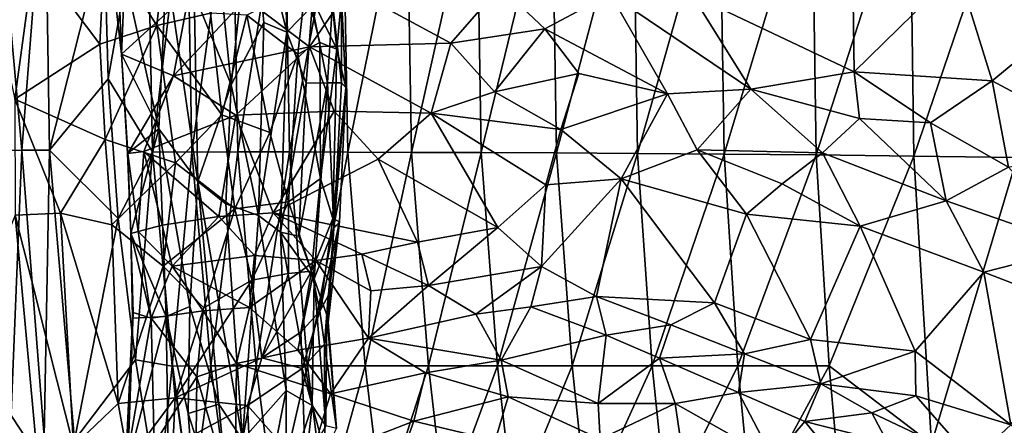
# Model space of a CAD drawing. Units: inches. Extents: x -15 to 15, y -15 to 15.
# Drawn here: x -10.6 to -5.7, y -2.5 to -0.4 of the extents above; entities that cross this region are included whole.
import ezdxf

# ---------------------------------------------------------------- set-up
doc = ezdxf.new("R2010")
doc.units = ezdxf.units.IN
doc.header["$MEASUREMENT"] = 0
doc.layers.add('SEAT-FABRIC', color=5, linetype='Continuous')
doc.layers.add('SEAT-SHELL', color=5, linetype='Continuous')

msp = doc.modelspace()

# ---------------------------------------------------------------- linework, layer by layer
at = {"layer": 'SEAT-FABRIC'}
for points in [[(-9.5739, -0.7635, 23.9449), (-9.6609, 0.0713, 23.8478), (-9.4711, 0.2128, 24.2306)], [(-9.4108, -0.4483, 24.2694), (-9.5739, -0.7635, 23.9449), (-9.4711, 0.2128, 24.2306)], [(-9.3125, 0.142, 24.6938), (-9.295, -0.4973, 24.5613), (-9.4711, 0.2128, 24.2306)], [(-9.295, -0.4973, 24.5613), (-9.4108, -0.4483, 24.2694), (-9.4711, 0.2128, 24.2306)], [(-10.2015, 0.0491, 23.3031), (-10.1266, -0.6081, 23.3273), (-10.0941, 0.1488, 23.1909)], [(-10.1266, -0.6081, 23.3273), (-9.7868, -0.2963, 23.0838), (-10.0941, 0.1488, 23.1909)], [(-9.3125, 0.142, 24.6938), (-9.1665, -0.3666, 25.0846), (-9.295, -0.4973, 24.5613)], [(-9.6609, 0.0713, 23.8478), (-9.5739, -0.7635, 23.9449), (-9.7603, -0.3042, 23.6941)], [(-10.2101, -0.052, 29.8884), (-9.9491, -0.4634, 29.6116), (-9.8948, 0.0435, 29.326)], [(-10.2015, 0.0491, 23.3031), (-10.1481, -0.0397, 23.357), (-10.1266, -0.6081, 23.3273)], [(-9.9491, -0.4634, 29.6116), (-9.6785, -0.4013, 29.0747), (-9.8948, 0.0435, 29.326)], [(-9.9378, -0.9846, 23.4562), (-10.1266, -0.6081, 23.3273), (-10.1481, -0.0397, 23.357)], [(-9.8999, -0.1623, 23.5485), (-9.9378, -0.9846, 23.4562), (-10.1481, -0.0397, 23.357)], [(-10.8273, -0.0792, 30.6329), (-10.663, -0.8341, 30.581), (-10.5658, -0.1185, 30.3583)], [(-10.5658, -0.1185, 30.3583), (-10.2358, -0.5574, 30.0517), (-10.2101, -0.052, 29.8884)], [(-10.2358, -0.5574, 30.0517), (-9.9491, -0.4634, 29.6116), (-10.2101, -0.052, 29.8884)], [(-10.5658, -0.1185, 30.3583), (-10.663, -0.8341, 30.581), (-10.2358, -0.5574, 30.0517)], [(-9.7427, -1.2491, 23.6338), (-9.9378, -0.9846, 23.4562), (-9.8999, -0.1623, 23.5485)], [(-9.7603, -0.3042, 23.6941), (-9.7427, -1.2491, 23.6338), (-9.8999, -0.1623, 23.5485)], [(-6.4467, -0.2189, 18.8875), (-6.4411, -0.6981, 19.2759), (-5.9181, -0.185, 17.9364)], [(-6.4411, -0.6981, 19.2759), (-5.7467, -0.7423, 18.053), (-5.9181, -0.185, 17.9364)], [(-5.2753, -0.1811, 16.7783), (-5.9181, -0.185, 17.9364), (-5.3954, -0.4533, 17.1364)], [(-5.9181, -0.185, 17.9364), (-5.7467, -0.7423, 18.053), (-5.3954, -0.4533, 17.1364)], [(-9.0429, -0.5827, 27.181), (-9.0779, -0.2361, 27.1509), (-9.2006, -0.2628, 27.788)], [(-9.0429, -0.5827, 27.181), (-9.0199, -0.3262, 26.7097), (-9.0779, -0.2361, 27.1509)], [(-7.256, -0.3098, 20.2453), (-6.4411, -0.6981, 19.2759), (-6.4467, -0.2189, 18.8875)], [(-10.1266, -0.6081, 23.3273), (-9.8654, -0.717, 23.1715), (-9.7868, -0.2963, 23.0838)], [(-9.8654, -0.717, 23.1715), (-9.5003, -0.3286, 22.8808), (-9.7868, -0.2963, 23.0838)], [(-8.9789, -0.2769, 22.4088), (-9.5003, -0.3286, 22.8808), (-9.181, -0.571, 22.6473)], [(-9.239, -0.6088, 28.0555), (-9.2006, -0.2628, 27.788), (-9.4959, -0.4115, 28.6822)], [(-9.239, -0.6088, 28.0555), (-9.129, -0.5501, 27.6432), (-9.2006, -0.2628, 27.788)], [(-9.129, -0.5501, 27.6432), (-9.0429, -0.5827, 27.181), (-9.2006, -0.2628, 27.788)], [(-9.181, -0.571, 22.6473), (-8.4699, -0.5526, 21.9478), (-8.9789, -0.2769, 22.4088)], [(-8.2219, -0.2683, 21.5602), (-8.9789, -0.2769, 22.4088), (-8.4699, -0.5526, 21.9478)], [(-8.4699, -0.5526, 21.9478), (-7.9965, -0.481, 21.3817), (-8.2219, -0.2683, 21.5602)], [(-7.9965, -0.481, 21.3817), (-7.6676, -0.3053, 20.8582), (-8.2219, -0.2683, 21.5602)], [(-9.8654, -0.717, 23.1715), (-9.181, -0.571, 22.6473), (-9.5003, -0.3286, 22.8808)], [(-9.5739, -0.7635, 23.9449), (-9.7427, -1.2491, 23.6338), (-9.7603, -0.3042, 23.6941)], [(-9.0198, -0.7531, 25.9803), (-9.0644, -0.35, 25.6765), (-9.0195, -0.3371, 26.1565)], [(-9.0429, -0.5827, 27.181), (-8.9985, -0.7765, 26.5135), (-9.0199, -0.3262, 26.7097)], [(-8.9985, -0.7765, 26.5135), (-9.0195, -0.3371, 26.1565), (-9.0199, -0.3262, 26.7097)], [(-8.9985, -0.7765, 26.5135), (-9.0198, -0.7531, 25.9803), (-9.0195, -0.3371, 26.1565)], [(-7.6676, -0.3053, 20.8582), (-7.9965, -0.481, 21.3817), (-7.3797, -0.8074, 20.7077)], [(-7.3797, -0.8074, 20.7077), (-6.9609, -0.784, 20.1174), (-7.6676, -0.3053, 20.8582)], [(-6.9609, -0.784, 20.1174), (-7.256, -0.3098, 20.2453), (-7.6676, -0.3053, 20.8582)], [(-7.256, -0.3098, 20.2453), (-6.9609, -0.784, 20.1174), (-6.4411, -0.6981, 19.2759)], [(-9.1975, -0.7539, 24.9357), (-9.295, -0.4973, 24.5613), (-9.1665, -0.3666, 25.0846)], [(-9.0899, -0.7529, 25.4494), (-9.1975, -0.7539, 24.9357), (-9.1665, -0.3666, 25.0846)], [(-9.0644, -0.35, 25.6765), (-9.0899, -0.7529, 25.4494), (-9.1665, -0.3666, 25.0846)], [(-9.0198, -0.7531, 25.9803), (-9.0899, -0.7529, 25.4494), (-9.0644, -0.35, 25.6765)], [(-9.6213, -0.9133, 29.0687), (-9.6785, -0.4013, 29.0747), (-9.9491, -0.4634, 29.6116)], [(-9.6213, -0.9133, 29.0687), (-9.4959, -0.4115, 28.6822), (-9.6785, -0.4013, 29.0747)], [(-9.6213, -0.9133, 29.0687), (-9.3797, -1.0022, 28.5063), (-9.4959, -0.4115, 28.6822)], [(-9.3797, -1.0022, 28.5063), (-9.239, -0.6088, 28.0555), (-9.4959, -0.4115, 28.6822)], [(-10.2088, -1.0379, 30.0707), (-9.9491, -0.4634, 29.6116), (-10.2358, -0.5574, 30.0517)], [(-9.8541, -1.1552, 29.5376), (-9.9491, -0.4634, 29.6116), (-10.2088, -1.0379, 30.0707)], [(-9.8541, -1.1552, 29.5376), (-9.6213, -0.9133, 29.0687), (-9.9491, -0.4634, 29.6116)], [(-9.4108, -0.4483, 24.2694), (-9.4375, -1.4203, 24.262), (-9.5739, -0.7635, 23.9449)], [(-9.4375, -1.4203, 24.262), (-9.4108, -0.4483, 24.2694), (-9.295, -0.4973, 24.5613)], [(-8.4699, -0.5526, 21.9478), (-8.2507, -0.7975, 21.7445), (-7.9965, -0.481, 21.3817)], [(-8.2507, -0.7975, 21.7445), (-7.8254, -0.7059, 21.2424), (-7.9965, -0.481, 21.3817)], [(-7.9965, -0.481, 21.3817), (-7.8254, -0.7059, 21.2424), (-7.3797, -0.8074, 20.7077)], [(-5.7467, -0.7423, 18.053), (-5.1574, -1.0579, 17.1342), (-5.3954, -0.4533, 17.1364)], [(-9.3271, -1.5038, 24.612), (-9.4375, -1.4203, 24.262), (-9.295, -0.4973, 24.5613)], [(-9.1975, -0.7539, 24.9357), (-9.3271, -1.5038, 24.612), (-9.295, -0.4973, 24.5613)], [(-10.2088, -1.0379, 30.0707), (-10.2358, -0.5574, 30.0517), (-10.663, -0.8341, 30.581)], [(-9.5514, -0.9157, 22.8995), (-9.181, -0.571, 22.6473), (-9.8654, -0.717, 23.1715)], [(-9.181, -0.571, 22.6473), (-9.5514, -0.9157, 22.8995), (-9.0557, -0.8959, 22.4976)], [(-9.239, -0.6088, 28.0555), (-9.1253, -1.2337, 27.5995), (-9.129, -0.5501, 27.6432)], [(-8.5684, -0.9046, 22.0584), (-8.4699, -0.5526, 21.9478), (-9.181, -0.571, 22.6473)], [(-9.0557, -0.8959, 22.4976), (-8.5684, -0.9046, 22.0584), (-9.181, -0.571, 22.6473)], [(-9.129, -0.5501, 27.6432), (-9.1253, -1.2337, 27.5995), (-9.0429, -0.5827, 27.181)], [(-9.1253, -1.2337, 27.5995), (-9.0629, -1.4362, 27.1382), (-9.0429, -0.5827, 27.181)], [(-9.0429, -0.5827, 27.181), (-9.0629, -1.4362, 27.1382), (-8.9985, -0.7765, 26.5135)], [(-8.4699, -0.5526, 21.9478), (-8.5684, -0.9046, 22.0584), (-8.2507, -0.7975, 21.7445)], [(-9.9378, -0.9846, 23.4562), (-10.0958, -1.1081, 23.3293), (-10.1266, -0.6081, 23.3273)], [(-10.0947, -1.1089, 23.353), (-9.8654, -0.717, 23.1715), (-10.1266, -0.6081, 23.3273)], [(-9.3797, -1.0022, 28.5063), (-9.2861, -1.3516, 28.2009), (-9.239, -0.6088, 28.0555)], [(-9.2861, -1.3516, 28.2009), (-9.1253, -1.2337, 27.5995), (-9.239, -0.6088, 28.0555)], [(-10.0144, -1.0976, 23.2797), (-9.8654, -0.717, 23.1715), (-10.0947, -1.1089, 23.353)], [(-10.0144, -1.0976, 23.2797), (-9.5514, -0.9157, 22.8995), (-9.8654, -0.717, 23.1715)], [(-7.8254, -0.7059, 21.2424), (-8.2507, -0.7975, 21.7445), (-7.9163, -0.9871, 21.3876)], [(-7.9163, -0.9871, 21.3876), (-7.3797, -0.8074, 20.7077), (-7.8254, -0.7059, 21.2424)], [(-6.9609, -0.784, 20.1174), (-6.4135, -0.9319, 19.3725), (-6.4411, -0.6981, 19.2759)], [(-6.4135, -0.9319, 19.3725), (-6.0567, -0.9548, 18.7816), (-6.4411, -0.6981, 19.2759)], [(-5.7467, -0.7423, 18.053), (-6.4411, -0.6981, 19.2759), (-6.0567, -0.9548, 18.7816)], [(-5.7467, -0.7423, 18.053), (-6.0567, -0.9548, 18.7816), (-5.6643, -1.177, 18.2021)], [(-5.6643, -1.177, 18.2021), (-5.1574, -1.0579, 17.1342), (-5.7467, -0.7423, 18.053)], [(-9.5739, -0.7635, 23.9449), (-9.6011, -1.3622, 23.8639), (-9.7427, -1.2491, 23.6338)], [(-9.6011, -1.3622, 23.8639), (-9.5739, -0.7635, 23.9449), (-9.4375, -1.4203, 24.262)], [(-9.2335, -1.5246, 24.9619), (-9.3271, -1.5038, 24.612), (-9.1975, -0.7539, 24.9357)], [(-9.1572, -1.7396, 25.3311), (-9.2335, -1.5246, 24.9619), (-9.0899, -0.7529, 25.4494)], [(-9.1975, -0.7539, 24.9357), (-9.0899, -0.7529, 25.4494), (-9.2335, -1.5246, 24.9619)], [(-9.1572, -1.7396, 25.3311), (-9.0899, -0.7529, 25.4494), (-9.0581, -1.4851, 25.9652)], [(-9.0581, -1.4851, 25.9652), (-9.0899, -0.7529, 25.4494), (-9.0198, -0.7531, 25.9803)], [(-9.0292, -1.4529, 26.5703), (-8.9985, -0.7765, 26.5135), (-9.0629, -1.4362, 27.1382)], [(-9.0581, -1.4851, 25.9652), (-9.0198, -0.7531, 25.9803), (-8.9985, -0.7765, 26.5135)], [(-9.0292, -1.4529, 26.5703), (-9.0581, -1.4851, 25.9652), (-8.9985, -0.7765, 26.5135)], [(-7.3797, -0.8074, 20.7077), (-7.2296, -1.09, 20.5701), (-6.9609, -0.784, 20.1174)], [(-7.2296, -1.09, 20.5701), (-6.5993, -1.1044, 19.7184), (-6.9609, -0.784, 20.1174)], [(-6.5993, -1.1044, 19.7184), (-6.4135, -0.9319, 19.3725), (-6.9609, -0.784, 20.1174)], [(-10.434, -1.4085, 30.337), (-10.2088, -1.0379, 30.0707), (-10.663, -0.8341, 30.581)], [(-10.662, -1.4191, 30.5715), (-10.434, -1.4085, 30.337), (-10.663, -0.8341, 30.581)], [(-8.2507, -0.7975, 21.7445), (-8.5684, -0.9046, 22.0584), (-7.9163, -0.9871, 21.3876)], [(-7.613, -1.2356, 21.0297), (-7.3797, -0.8074, 20.7077), (-7.9163, -0.9871, 21.3876)], [(-7.613, -1.2356, 21.0297), (-7.2296, -1.09, 20.5701), (-7.3797, -0.8074, 20.7077)], [(-10.0144, -1.0976, 23.2797), (-9.6371, -1.4249, 22.7962), (-9.5514, -0.9157, 22.8995)], [(-9.8541, -1.1552, 29.5376), (-9.5559, -1.3875, 28.9306), (-9.6213, -0.9133, 29.0687)], [(-9.6371, -1.4249, 22.7962), (-9.3636, -1.4079, 22.5528), (-9.5514, -0.9157, 22.8995)], [(-9.6213, -0.9133, 29.0687), (-9.5559, -1.3875, 28.9306), (-9.3797, -1.0022, 28.5063)], [(-9.3636, -1.4079, 22.5528), (-9.0557, -0.8959, 22.4976), (-9.5514, -0.9157, 22.8995)], [(-9.0557, -0.8959, 22.4976), (-9.3636, -1.4079, 22.5528), (-8.8355, -1.1369, 22.2394)], [(-8.5684, -0.9046, 22.0584), (-9.0557, -0.8959, 22.4976), (-8.8355, -1.1369, 22.2394)], [(-8.2325, -1.4816, 21.6018), (-8.5684, -0.9046, 22.0584), (-8.8355, -1.1369, 22.2394)], [(-7.9163, -0.9871, 21.3876), (-8.5684, -0.9046, 22.0584), (-7.9922, -1.2669, 21.4361)], [(-8.5684, -0.9046, 22.0584), (-8.2325, -1.4816, 21.6018), (-7.9922, -1.2669, 21.4361)], [(-6.4135, -0.9319, 19.3725), (-6.5993, -1.1044, 19.7184), (-5.9776, -1.3472, 18.8213)], [(-6.4135, -0.9319, 19.3725), (-5.9776, -1.3472, 18.8213), (-6.0567, -0.9548, 18.7816)], [(-10.0958, -1.1081, 23.3293), (-9.9378, -0.9846, 23.4562), (-10.0796, -1.5115, 23.3098)], [(-9.9019, -1.9285, 23.3962), (-10.0796, -1.5115, 23.3098), (-9.9378, -0.9846, 23.4562)], [(-9.9378, -0.9846, 23.4562), (-9.7823, -1.878, 23.5009), (-9.9019, -1.9285, 23.3962)], [(-9.9378, -0.9846, 23.4562), (-9.7427, -1.2491, 23.6338), (-9.7823, -1.878, 23.5009)], [(-7.9922, -1.2669, 21.4361), (-7.613, -1.2356, 21.0297), (-7.9163, -0.9871, 21.3876)], [(-5.9776, -1.3472, 18.8213), (-5.6643, -1.177, 18.2021), (-6.0567, -0.9548, 18.7816)], [(-10.434, -1.4085, 30.337), (-10.1751, -1.467, 30.0136), (-10.2088, -1.0379, 30.0707)], [(-10.2088, -1.0379, 30.0707), (-10.1751, -1.467, 30.0136), (-9.8541, -1.1552, 29.5376)], [(-9.5559, -1.3875, 28.9306), (-9.2861, -1.3516, 28.2009), (-9.3797, -1.0022, 28.5063)], [(-10.0796, -1.5115, 23.3098), (-10.0947, -1.1089, 23.353), (-10.0958, -1.1081, 23.3293)], [(-10.0947, -1.1089, 23.353), (-10.0432, -1.502, 23.2544), (-10.0144, -1.0976, 23.2797)], [(-10.0947, -1.1089, 23.353), (-10.0796, -1.5115, 23.3098), (-10.0432, -1.502, 23.2544)], [(-10.0432, -1.502, 23.2544), (-9.9225, -1.4697, 23.1043), (-10.0144, -1.0976, 23.2797)], [(-10.0144, -1.0976, 23.2797), (-9.9225, -1.4697, 23.1043), (-9.6371, -1.4249, 22.7962)], [(-8.8355, -1.1369, 22.2394), (-9.3636, -1.4079, 22.5528), (-8.6367, -1.5541, 21.9233)], [(-8.6367, -1.5541, 21.9233), (-8.2325, -1.4816, 21.6018), (-8.8355, -1.1369, 22.2394)], [(-7.613, -1.2356, 21.0297), (-6.9825, -1.4139, 20.2534), (-7.2296, -1.09, 20.5701)], [(-7.2296, -1.09, 20.5701), (-6.9825, -1.4139, 20.2534), (-6.8018, -1.2604, 20.0204)], [(-6.5993, -1.1044, 19.7184), (-7.2296, -1.09, 20.5701), (-6.8018, -1.2604, 20.0204)], [(-6.41, -1.4737, 19.4877), (-6.5993, -1.1044, 19.7184), (-6.8018, -1.2604, 20.0204)], [(-5.9776, -1.3472, 18.8213), (-6.5993, -1.1044, 19.7184), (-6.41, -1.4737, 19.4877)], [(-10.1751, -1.467, 30.0136), (-9.9161, -1.6754, 29.5915), (-9.8541, -1.1552, 29.5376)], [(-9.8541, -1.1552, 29.5376), (-9.9161, -1.6754, 29.5915), (-9.5559, -1.3875, 28.9306)], [(-5.6643, -1.177, 18.2021), (-5.9776, -1.3472, 18.8213), (-5.3025, -1.5809, 17.7025)], [(-9.17, -1.7001, 27.5857), (-9.1253, -1.2337, 27.5995), (-9.2861, -1.3516, 28.2009)], [(-9.17, -1.7001, 27.5857), (-9.0629, -1.4362, 27.1382), (-9.1253, -1.2337, 27.5995)], [(-7.613, -1.2356, 21.0297), (-7.9922, -1.2669, 21.4361), (-8.013, -1.6778, 21.3441)], [(-8.013, -1.6778, 21.3441), (-7.7375, -1.8292, 21.0388), (-7.613, -1.2356, 21.0297)], [(-7.613, -1.2356, 21.0297), (-7.7375, -1.8292, 21.0388), (-7.1428, -1.8605, 20.3795)], [(-7.613, -1.2356, 21.0297), (-7.1428, -1.8605, 20.3795), (-6.9825, -1.4139, 20.2534)], [(-9.7427, -1.2491, 23.6338), (-9.6363, -2.3705, 23.6336), (-9.7823, -1.878, 23.5009)], [(-9.5174, -2.5502, 23.8028), (-9.7427, -1.2491, 23.6338), (-9.6011, -1.3622, 23.8639)], [(-9.5174, -2.5502, 23.8028), (-9.6363, -2.3705, 23.6336), (-9.7427, -1.2491, 23.6338)], [(-8.013, -1.6778, 21.3441), (-7.9922, -1.2669, 21.4361), (-8.2325, -1.4816, 21.6018)], [(-6.9825, -1.4139, 20.2534), (-6.41, -1.4737, 19.4877), (-6.8018, -1.2604, 20.0204)], [(-9.4375, -1.4203, 24.262), (-9.5174, -2.5502, 23.8028), (-9.6011, -1.3622, 23.8639)], [(-9.4714, -1.7454, 28.5995), (-9.2861, -1.3516, 28.2009), (-9.5559, -1.3875, 28.9306)], [(-9.4714, -1.7454, 28.5995), (-9.2867, -1.712, 28.0509), (-9.2861, -1.3516, 28.2009)], [(-9.2867, -1.712, 28.0509), (-9.17, -1.7001, 27.5857), (-9.2861, -1.3516, 28.2009)], [(-5.788, -1.7054, 18.553), (-5.9776, -1.3472, 18.8213), (-6.41, -1.4737, 19.4877)], [(-5.788, -1.7054, 18.553), (-5.3025, -1.5809, 17.7025), (-5.9776, -1.3472, 18.8213)], [(-10.5502, -2.6276, 30.3166), (-10.662, -1.4191, 30.5715), (-10.9213, -2.0632, 30.7233)], [(-10.3683, -2.582, 30.1032), (-10.434, -1.4085, 30.337), (-10.662, -1.4191, 30.5715)], [(-10.5502, -2.6276, 30.3166), (-10.3683, -2.582, 30.1032), (-10.662, -1.4191, 30.5715)], [(-10.3683, -2.582, 30.1032), (-10.144, -2.3673, 29.8086), (-10.434, -1.4085, 30.337)], [(-10.144, -2.3673, 29.8086), (-10.1751, -1.467, 30.0136), (-10.434, -1.4085, 30.337)], [(-9.8713, -1.6749, 23.1303), (-9.6371, -1.4249, 22.7962), (-9.9225, -1.4697, 23.1043)], [(-9.7122, -1.8855, 29.125), (-9.5559, -1.3875, 28.9306), (-9.9161, -1.6754, 29.5915)], [(-9.6371, -1.4249, 22.7962), (-9.8713, -1.6749, 23.1303), (-9.4576, -1.6218, 22.6671)], [(-9.7122, -1.8855, 29.125), (-9.4714, -1.7454, 28.5995), (-9.5559, -1.3875, 28.9306)], [(-9.6371, -1.4249, 22.7962), (-9.4576, -1.6218, 22.6671), (-9.3636, -1.4079, 22.5528)], [(-9.5174, -2.5502, 23.8028), (-9.4375, -1.4203, 24.262), (-9.2979, -2.3023, 24.555)], [(-9.4576, -1.6218, 22.6671), (-9.1485, -1.6475, 22.3567), (-9.3636, -1.4079, 22.5528)], [(-9.2979, -2.3023, 24.555), (-9.4375, -1.4203, 24.262), (-9.3271, -1.5038, 24.612)], [(-8.9175, -1.6158, 22.1499), (-8.6367, -1.5541, 21.9233), (-9.3636, -1.4079, 22.5528)], [(-9.1485, -1.6475, 22.3567), (-8.9175, -1.6158, 22.1499), (-9.3636, -1.4079, 22.5528)], [(-9.17, -1.7001, 27.5857), (-9.1281, -1.9028, 26.95), (-9.0629, -1.4362, 27.1382)], [(-9.1281, -1.9028, 26.95), (-9.0292, -1.4529, 26.5703), (-9.0629, -1.4362, 27.1382)], [(-7.1428, -1.8605, 20.3795), (-6.6606, -2.045, 19.7577), (-6.9825, -1.4139, 20.2534)], [(-6.9825, -1.4139, 20.2534), (-6.6606, -2.045, 19.7577), (-6.41, -1.4737, 19.4877)], [(-10.144, -2.3673, 29.8086), (-9.9161, -1.6754, 29.5915), (-10.1751, -1.467, 30.0136)], [(-10.0432, -1.502, 23.2544), (-9.8713, -1.6749, 23.1303), (-9.9225, -1.4697, 23.1043)], [(-9.0581, -1.4851, 25.9652), (-9.0938, -1.9219, 25.8582), (-9.1572, -1.7396, 25.3311)], [(-9.1281, -1.9028, 26.95), (-9.0865, -1.8244, 26.5056), (-9.0292, -1.4529, 26.5703)], [(-9.0875, -1.9572, 26.1871), (-9.0938, -1.9219, 25.8582), (-9.0581, -1.4851, 25.9652)], [(-9.0292, -1.4529, 26.5703), (-9.0875, -1.9572, 26.1871), (-9.0581, -1.4851, 25.9652)], [(-9.0865, -1.8244, 26.5056), (-9.0875, -1.9572, 26.1871), (-9.0292, -1.4529, 26.5703)], [(-8.2325, -1.4816, 21.6018), (-8.6367, -1.5541, 21.9233), (-8.582, -1.773, 21.8622)], [(-8.013, -1.6778, 21.3441), (-8.2325, -1.4816, 21.6018), (-8.582, -1.773, 21.8622)], [(-6.6606, -2.045, 19.7577), (-6.1343, -2.1035, 19.0441), (-6.41, -1.4737, 19.4877)], [(-6.1343, -2.1035, 19.0441), (-5.788, -1.7054, 18.553), (-6.41, -1.4737, 19.4877)], [(-10.0432, -1.502, 23.2544), (-10.0796, -1.5115, 23.3098), (-9.9772, -1.9376, 23.2684)], [(-10.0796, -1.5115, 23.3098), (-10.0704, -1.938, 23.2932), (-10.0675, -1.9089, 23.3251)], [(-10.0704, -1.938, 23.2932), (-10.0796, -1.5115, 23.3098), (-9.9019, -1.9285, 23.3962)], [(-10.0675, -1.9089, 23.3251), (-9.9772, -1.9376, 23.2684), (-10.0796, -1.5115, 23.3098)], [(-10.0432, -1.502, 23.2544), (-9.9772, -1.9376, 23.2684), (-9.8713, -1.6749, 23.1303)], [(-9.1673, -2.377, 25.1171), (-9.2979, -2.3023, 24.555), (-9.3271, -1.5038, 24.612)], [(-9.1572, -1.7396, 25.3311), (-9.1673, -2.377, 25.1171), (-9.3271, -1.5038, 24.612)], [(-9.1572, -1.7396, 25.3311), (-9.3271, -1.5038, 24.612), (-9.2335, -1.5246, 24.9619)], [(-8.6367, -1.5541, 21.9233), (-8.9175, -1.6158, 22.1499), (-8.582, -1.773, 21.8622)], [(-5.788, -1.7054, 18.553), (-5.2585, -1.9113, 17.6597), (-5.3025, -1.5809, 17.7025)], [(-9.4576, -1.6218, 22.6671), (-9.8713, -1.6749, 23.1303), (-9.4829, -1.884, 22.8652)], [(-9.4829, -1.884, 22.8652), (-9.1485, -1.6475, 22.3567), (-9.4576, -1.6218, 22.6671)], [(-8.8724, -1.8002, 22.1524), (-8.9175, -1.6158, 22.1499), (-9.1485, -1.6475, 22.3567)], [(-8.9175, -1.6158, 22.1499), (-8.8724, -1.8002, 22.1524), (-8.582, -1.773, 21.8622)], [(-10.144, -2.3673, 29.8086), (-9.8563, -2.3393, 29.2823), (-9.9161, -1.6754, 29.5915)], [(-9.9772, -1.9376, 23.2684), (-9.7157, -1.9007, 23.0916), (-9.8713, -1.6749, 23.1303)], [(-9.8563, -2.3393, 29.2823), (-9.7122, -1.8855, 29.125), (-9.9161, -1.6754, 29.5915)], [(-9.8713, -1.6749, 23.1303), (-9.7157, -1.9007, 23.0916), (-9.4829, -1.884, 22.8652)], [(-9.1485, -1.6475, 22.3567), (-9.4829, -1.884, 22.8652), (-9.2386, -2.0989, 22.7027)], [(-9.2386, -2.0989, 22.7027), (-8.883, -2.0378, 22.3303), (-9.1485, -1.6475, 22.3567)], [(-9.1485, -1.6475, 22.3567), (-8.883, -2.0378, 22.3303), (-8.8724, -1.8002, 22.1524)], [(-8.013, -1.6778, 21.3441), (-8.582, -1.773, 21.8622), (-8.3441, -1.918, 21.6982)], [(-8.0678, -1.8801, 21.397), (-8.013, -1.6778, 21.3441), (-8.3441, -1.918, 21.6982)], [(-8.0678, -1.8801, 21.397), (-7.7375, -1.8292, 21.0388), (-8.013, -1.6778, 21.3441)], [(-9.4714, -1.7454, 28.5995), (-9.4211, -2.1379, 28.1939), (-9.2867, -1.712, 28.0509)], [(-9.4211, -2.1379, 28.1939), (-9.2237, -2.0077, 27.4844), (-9.17, -1.7001, 27.5857)], [(-9.2867, -1.712, 28.0509), (-9.4211, -2.1379, 28.1939), (-9.17, -1.7001, 27.5857)], [(-9.17, -1.7001, 27.5857), (-9.2237, -2.0077, 27.4844), (-9.1281, -1.9028, 26.95)], [(-5.788, -1.7054, 18.553), (-6.1343, -2.1035, 19.0441), (-5.6529, -2.4745, 18.2876)], [(-5.788, -1.7054, 18.553), (-5.6529, -2.4745, 18.2876), (-5.2585, -1.9113, 17.6597)], [(-9.8563, -2.3393, 29.2823), (-9.4211, -2.1379, 28.1939), (-9.4714, -1.7454, 28.5995)], [(-9.7122, -1.8855, 29.125), (-9.8563, -2.3393, 29.2823), (-9.4714, -1.7454, 28.5995)], [(-9.1572, -1.7396, 25.3311), (-9.0987, -2.4795, 25.5864), (-9.1673, -2.377, 25.1171)], [(-9.0987, -2.4795, 25.5864), (-9.1572, -1.7396, 25.3311), (-9.0938, -1.9219, 25.8582)], [(-8.582, -1.773, 21.8622), (-8.883, -2.0378, 22.3303), (-8.3441, -1.918, 21.6982)], [(-8.883, -2.0378, 22.3303), (-8.582, -1.773, 21.8622), (-8.8724, -1.8002, 22.1524)], [(-9.1281, -1.9028, 26.95), (-9.1044, -2.0677, 26.5641), (-9.0865, -1.8244, 26.5056)], [(-9.0865, -1.8244, 26.5056), (-9.1044, -2.0677, 26.5641), (-9.0875, -1.9572, 26.1871)], [(-7.6881, -2.0233, 21.0186), (-7.7375, -1.8292, 21.0388), (-8.0678, -1.8801, 21.397)], [(-7.7375, -1.8292, 21.0388), (-7.6881, -2.0233, 21.0186), (-7.3623, -1.9711, 20.6316)], [(-7.1428, -1.8605, 20.3795), (-7.7375, -1.8292, 21.0388), (-7.3623, -1.9711, 20.6316)], [(-9.7907, -2.4183, 23.4617), (-9.9019, -1.9285, 23.3962), (-9.7823, -1.878, 23.5009)], [(-9.6363, -2.3705, 23.6336), (-9.7907, -2.4183, 23.4617), (-9.7823, -1.878, 23.5009)], [(-8.0678, -1.8801, 21.397), (-8.3441, -1.918, 21.6982), (-8.2156, -2.1488, 21.7318)], [(-7.6881, -2.0233, 21.0186), (-8.0678, -1.8801, 21.397), (-8.2156, -2.1488, 21.7318)], [(-7.1428, -1.8605, 20.3795), (-7.3623, -1.9711, 20.6316), (-6.9928, -2.1175, 20.1997)], [(-6.9928, -2.1175, 20.1997), (-6.6606, -2.045, 19.7577), (-7.1428, -1.8605, 20.3795)], [(-10.0675, -1.9089, 23.3251), (-10.0704, -1.938, 23.2932), (-10.1179, -2.9439, 23.2837)], [(-10.0675, -1.9089, 23.3251), (-10.1179, -2.9439, 23.2837), (-10.0933, -2.6105, 23.3222)], [(-10.0944, -2.6676, 23.2831), (-9.9019, -1.9285, 23.3962), (-9.8827, -3.1924, 23.3655)], [(-9.9019, -1.9285, 23.3962), (-10.0944, -2.6676, 23.2831), (-10.0704, -1.938, 23.2932)], [(-10.0675, -1.9089, 23.3251), (-10.0933, -2.6105, 23.3222), (-9.9772, -1.9376, 23.2684)], [(-9.9772, -1.9376, 23.2684), (-9.7471, -2.233, 23.1567), (-9.7157, -1.9007, 23.0916)], [(-9.7276, -3.2518, 23.455), (-9.9019, -1.9285, 23.3962), (-9.7907, -2.4183, 23.4617)], [(-9.8827, -3.1924, 23.3655), (-9.9019, -1.9285, 23.3962), (-9.7276, -3.2518, 23.455)], [(-9.7471, -2.233, 23.1567), (-9.5473, -2.1663, 23.0164), (-9.7157, -1.9007, 23.0916)], [(-9.5473, -2.1663, 23.0164), (-9.4829, -1.884, 22.8652), (-9.7157, -1.9007, 23.0916)], [(-9.4829, -1.884, 22.8652), (-9.5473, -2.1663, 23.0164), (-9.2386, -2.0989, 22.7027)], [(-9.2237, -2.0077, 27.4844), (-9.218, -2.191, 27.3859), (-9.1281, -1.9028, 26.95)], [(-9.218, -2.191, 27.3859), (-9.1044, -2.0677, 26.5641), (-9.1281, -1.9028, 26.95)], [(-9.0442, -2.4926, 26.397), (-9.0987, -2.4795, 25.5864), (-9.0938, -1.9219, 25.8582)], [(-9.0442, -2.4926, 26.397), (-9.0938, -1.9219, 25.8582), (-9.0875, -1.9572, 26.1871)], [(-8.3441, -1.918, 21.6982), (-8.883, -2.0378, 22.3303), (-8.2156, -2.1488, 21.7318)], [(-10.0944, -2.6676, 23.2831), (-10.1179, -2.9439, 23.2837), (-10.0704, -1.938, 23.2932)], [(-10.0933, -2.6105, 23.3222), (-9.9625, -2.5703, 23.2529), (-9.9772, -1.9376, 23.2684)], [(-9.9772, -1.9376, 23.2684), (-9.9625, -2.5703, 23.2529), (-9.7471, -2.233, 23.1567)], [(-9.0442, -2.4926, 26.397), (-9.0875, -1.9572, 26.1871), (-9.1044, -2.0677, 26.5641)], [(-7.4196, -2.1395, 20.7588), (-7.3623, -1.9711, 20.6316), (-7.6881, -2.0233, 21.0186)], [(-7.3623, -1.9711, 20.6316), (-7.4196, -2.1395, 20.7588), (-6.9928, -2.1175, 20.1997)], [(-9.4211, -2.1379, 28.1939), (-9.218, -2.191, 27.3859), (-9.2237, -2.0077, 27.4844)], [(-7.6881, -2.0233, 21.0186), (-8.2156, -2.1488, 21.7318), (-7.7282, -2.3665, 21.3276)], [(-7.4196, -2.1395, 20.7588), (-7.6881, -2.0233, 21.0186), (-7.7282, -2.3665, 21.3276)], [(-10.8368, -2.6307, 30.6031), (-10.5502, -2.6276, 30.3166), (-10.9213, -2.0632, 30.7233)], [(-9.2386, -2.0989, 22.7027), (-9.0744, -2.3182, 22.5948), (-8.883, -2.0378, 22.3303)], [(-9.1039, -2.6106, 27.159), (-9.1044, -2.0677, 26.5641), (-9.218, -2.191, 27.3859)], [(-9.0442, -2.4926, 26.397), (-9.1044, -2.0677, 26.5641), (-9.1039, -2.6106, 27.159)], [(-9.0744, -2.3182, 22.5948), (-8.5974, -2.2129, 22.1412), (-8.883, -2.0378, 22.3303)], [(-8.883, -2.0378, 22.3303), (-8.5974, -2.2129, 22.1412), (-8.2156, -2.1488, 21.7318)], [(-6.6084, -2.2684, 19.7119), (-6.6606, -2.045, 19.7577), (-6.9928, -2.1175, 20.1997)], [(-6.1343, -2.1035, 19.0441), (-6.6606, -2.045, 19.7577), (-6.6084, -2.2684, 19.7119)], [(-9.2386, -2.0989, 22.7027), (-9.5473, -2.1663, 23.0164), (-9.0744, -2.3182, 22.5948)], [(-6.9928, -2.1175, 20.1997), (-7.4196, -2.1395, 20.7588), (-7.0229, -2.3112, 20.3253)], [(-7.0229, -2.3112, 20.3253), (-6.6084, -2.2684, 19.7119), (-6.9928, -2.1175, 20.1997)], [(-6.1343, -2.1035, 19.0441), (-6.6084, -2.2684, 19.7119), (-6.1296, -2.3288, 19.0328)], [(-6.1296, -2.3288, 19.0328), (-5.6529, -2.4745, 18.2876), (-6.1343, -2.1035, 19.0441)], [(-9.8563, -2.3393, 29.2823), (-9.4932, -2.3778, 28.3476), (-9.4211, -2.1379, 28.1939)], [(-9.5473, -2.1663, 23.0164), (-9.7471, -2.233, 23.1567), (-9.5557, -2.8919, 23.0329)], [(-9.4932, -2.3778, 28.3476), (-9.218, -2.191, 27.3859), (-9.4211, -2.1379, 28.1939)], [(-8.1808, -2.3334, 21.7952), (-8.2156, -2.1488, 21.7318), (-8.5974, -2.2129, 22.1412)], [(-8.2156, -2.1488, 21.7318), (-8.1808, -2.3334, 21.7952), (-7.7282, -2.3665, 21.3276)], [(-7.7282, -2.3665, 21.3276), (-7.3416, -2.3665, 20.8423), (-7.4196, -2.1395, 20.7588)], [(-7.4196, -2.1395, 20.7588), (-7.3416, -2.3665, 20.8423), (-7.0229, -2.3112, 20.3253)], [(-9.2002, -2.7058, 27.617), (-9.218, -2.191, 27.3859), (-9.4932, -2.3778, 28.3476)], [(-9.2002, -2.7058, 27.617), (-9.1039, -2.6106, 27.159), (-9.218, -2.191, 27.3859)], [(-9.0744, -2.3182, 22.5948), (-8.6553, -2.4562, 22.249), (-8.5974, -2.2129, 22.1412)], [(-8.6553, -2.4562, 22.249), (-8.1808, -2.3334, 21.7952), (-8.5974, -2.2129, 22.1412)], [(-9.7551, -2.9799, 23.1503), (-9.7471, -2.233, 23.1567), (-9.9625, -2.5703, 23.2529)], [(-9.7471, -2.233, 23.1567), (-9.7551, -2.9799, 23.1503), (-9.5557, -2.8919, 23.0329)], [(-7.0229, -2.3112, 20.3253), (-6.6884, -2.457, 19.9467), (-6.6084, -2.2684, 19.7119)], [(-6.6884, -2.457, 19.9467), (-6.3511, -2.414, 19.385), (-6.6084, -2.2684, 19.7119)], [(-6.3511, -2.414, 19.385), (-6.1296, -2.3288, 19.0328), (-6.6084, -2.2684, 19.7119)], [(-9.2979, -2.3023, 24.555), (-9.3639, -2.6304, 24.2866), (-9.5174, -2.5502, 23.8028)], [(-9.2979, -2.3023, 24.555), (-9.2958, -2.7754, 24.5595), (-9.3639, -2.6304, 24.2866)], [(-9.2979, -2.3023, 24.555), (-9.1673, -2.377, 25.1171), (-9.2958, -2.7754, 24.5595)], [(-9.0744, -2.3182, 22.5948), (-9.1783, -2.6593, 22.6787), (-8.6553, -2.4562, 22.249)], [(-6.848, -2.6465, 20.3885), (-7.0229, -2.3112, 20.3253), (-7.3416, -2.3665, 20.8423)], [(-7.0229, -2.3112, 20.3253), (-6.848, -2.6465, 20.3885), (-6.6884, -2.457, 19.9467)], [(-10.3683, -2.582, 30.1032), (-10.0918, -2.6539, 29.7093), (-10.144, -2.3673, 29.8086)], [(-10.144, -2.3673, 29.8086), (-10.0918, -2.6539, 29.7093), (-9.8563, -2.3393, 29.2823)], [(-10.0918, -2.6539, 29.7093), (-9.8686, -2.5821, 29.2801), (-9.8563, -2.3393, 29.2823)], [(-9.8686, -2.5821, 29.2801), (-9.4932, -2.3778, 28.3476), (-9.8563, -2.3393, 29.2823)], [(-9.7907, -2.4183, 23.4617), (-9.6363, -2.3705, 23.6336), (-9.5656, -3.1188, 23.6104)], [(-9.5656, -3.1188, 23.6104), (-9.6363, -2.3705, 23.6336), (-9.5174, -2.5502, 23.8028)], [(-9.1673, -2.377, 25.1171), (-9.1976, -2.6471, 25.0458), (-9.2958, -2.7754, 24.5595)], [(-9.1976, -2.6471, 25.0458), (-9.1673, -2.377, 25.1171), (-9.0987, -2.4795, 25.5864)], [(-8.2468, -2.554, 21.9117), (-8.1808, -2.3334, 21.7952), (-8.6553, -2.4562, 22.249)], [(-8.1808, -2.3334, 21.7952), (-8.2468, -2.554, 21.9117), (-7.7178, -2.5469, 21.4053)], [(-7.7282, -2.3665, 21.3276), (-8.1808, -2.3334, 21.7952), (-7.7178, -2.5469, 21.4053)], [(-7.3416, -2.3665, 20.8423), (-7.7282, -2.3665, 21.3276), (-7.7178, -2.5469, 21.4053)], [(-7.3122, -2.5607, 20.9393), (-7.3416, -2.3665, 20.8423), (-7.7178, -2.5469, 21.4053)], [(-7.3122, -2.5607, 20.9393), (-6.848, -2.6465, 20.3885), (-7.3416, -2.3665, 20.8423)], [(-6.1296, -2.3288, 19.0328), (-6.3511, -2.414, 19.385), (-5.8452, -2.6543, 18.6831)], [(-6.1296, -2.3288, 19.0328), (-5.8452, -2.6543, 18.6831), (-5.6529, -2.4745, 18.2876)], [(-9.4663, -2.9384, 28.4803), (-9.4932, -2.3778, 28.3476), (-9.8686, -2.5821, 29.2801)], [(-9.5656, -3.1188, 23.6104), (-9.7276, -3.2518, 23.455), (-9.7907, -2.4183, 23.4617)], [(-9.4663, -2.9384, 28.4803), (-9.2002, -2.7058, 27.617), (-9.4932, -2.3778, 28.3476)], [(-6.2725, -2.5629, 19.3547), (-6.3511, -2.414, 19.385), (-6.6884, -2.457, 19.9467)], [(-6.3511, -2.414, 19.385), (-6.2725, -2.5629, 19.3547), (-5.8452, -2.6543, 18.6831)], [(-8.6553, -2.4562, 22.249), (-9.1783, -2.6593, 22.6787), (-8.7975, -2.8529, 22.376)], [(-8.7975, -2.8529, 22.376), (-8.2468, -2.554, 21.9117), (-8.6553, -2.4562, 22.249)], [(-6.848, -2.6465, 20.3885), (-6.3489, -2.875, 19.8359), (-6.6884, -2.457, 19.9467)], [(-6.3489, -2.875, 19.8359), (-6.2725, -2.5629, 19.3547), (-6.6884, -2.457, 19.9467)], [(-5.8452, -2.6543, 18.6831), (-5.3665, -2.7515, 17.8382), (-5.6529, -2.4745, 18.2876)]]:
    msp.add_3dface(points, dxfattribs=at)
for points, invisible_edges in [([(-9.5557, -2.8919, 23.0329), (-9.1783, -2.6593, 22.6787), (-9.5473, -2.1663, 23.0164)], 2), ([(-9.1783, -2.6593, 22.6787), (-9.0744, -2.3182, 22.5948), (-9.5473, -2.1663, 23.0164)], 12)]:
    msp.add_3dface(points, dxfattribs=dict(at, invisible_edges=invisible_edges))
at = {"layer": 'SEAT-SHELL'}
for points in [[(-10.6276, -1.0917, 20.074), (-10.7248, -0.0071, 20.4198), (-10.5114, 0.3884, 19.2787)], [(-10.4879, -1.0923, 19.3169), (-10.6276, -1.0917, 20.074), (-10.5114, 0.3884, 19.2787)], [(-10.4879, -1.0923, 19.3169), (-10.5114, 0.3884, 19.2787), (-10.2129, -0.0048, 17.1324)], [(-10.1942, -0.7331, 17.1302), (-10.2129, -0.0048, 17.1324), (-9.9986, 0.3641, 16.1614)], [(-9.9702, -1.1, 16.2003), (-10.1942, -0.7331, 17.1302), (-9.9986, 0.3641, 16.1614)], [(-9.9702, -1.1, 16.2003), (-9.9986, 0.3641, 16.1614), (-9.7999, 0.3626, 15.4806)], [(-9.7721, -1.1013, 15.5189), (-9.9702, -1.1, 16.2003), (-9.7999, 0.3626, 15.4806)], [(-9.7721, -1.1013, 15.5189), (-9.7999, 0.3626, 15.4806), (-9.5691, 0.3615, 14.8459)], [(-9.5419, -1.1004, 14.8828), (-9.7721, -1.1013, 15.5189), (-9.5691, 0.3615, 14.8459)], [(-9.5419, -1.1004, 14.8828), (-9.5691, 0.3615, 14.8459), (-9.307, 0.361, 14.2558)], [(-9.2807, -1.1003, 14.2917), (-9.5419, -1.1004, 14.8828), (-9.307, 0.361, 14.2558)], [(-9.2807, -1.1003, 14.2917), (-9.307, 0.361, 14.2558), (-9.0144, 0.3598, 13.7088)], [(-8.9886, -1.1019, 13.7433), (-9.2807, -1.1003, 14.2917), (-9.0144, 0.3598, 13.7088)], [(-8.9886, -1.1019, 13.7433), (-9.0144, 0.3598, 13.7088), (-8.6921, 0.3585, 13.204)], [(-8.6671, -1.1028, 13.2375), (-8.9886, -1.1019, 13.7433), (-8.6921, 0.3585, 13.204)], [(-8.6671, -1.1028, 13.2375), (-8.6921, 0.3585, 13.204), (-8.3408, 0.3575, 12.7408)], [(-8.3165, -1.1042, 12.7728), (-8.6671, -1.1028, 13.2375), (-8.3408, 0.3575, 12.7408)], [(-8.3165, -1.1042, 12.7728), (-8.3408, 0.3575, 12.7408), (-7.961, 0.3564, 12.3181)], [(-7.9374, -1.1059, 12.3486), (-8.3165, -1.1042, 12.7728), (-7.961, 0.3564, 12.3181)], [(-7.9374, -1.1059, 12.3486), (-7.961, 0.3564, 12.3181), (-7.553, 0.3548, 11.9355)], [(-7.5301, -1.1082, 11.9643), (-7.9374, -1.1059, 12.3486), (-7.553, 0.3548, 11.9355)], [(-7.5301, -1.1082, 11.9643), (-7.553, 0.3548, 11.9355), (-7.1172, 0.3533, 11.5927)], [(-7.0949, -1.1113, 11.6198), (-7.5301, -1.1082, 11.9643), (-7.1172, 0.3533, 11.5927)], [(-7.0949, -1.1113, 11.6198), (-7.1172, 0.3533, 11.5927), (-6.6533, 0.3515, 11.2897)], [(-6.6317, -1.1153, 11.315), (-7.0949, -1.1113, 11.6198), (-6.6533, 0.3515, 11.2897)], [(-6.6317, -1.1153, 11.315), (-6.6533, 0.3515, 11.2897), (-6.1611, 0.3492, 11.0269)], [(-6.1401, -1.1212, 11.0502), (-6.6317, -1.1153, 11.315), (-6.1611, 0.3492, 11.0269)], [(-6.1401, -1.1212, 11.0502), (-6.1611, 0.3492, 11.0269), (-5.6403, 0.3464, 10.8051)], [(-5.6199, -1.1284, 10.8262), (-6.1401, -1.1212, 11.0502), (-5.6403, 0.3464, 10.8051)], [(-10.6276, -1.0917, 20.074), (-10.7895, -1.0975, 20.8097), (-10.7248, -0.0071, 20.4198)], [(-10.1942, -0.7331, 17.1302), (-10.4879, -1.0923, 19.3169), (-10.2129, -0.0048, 17.1324)], [(-10.1427, -1.4356, 17.1343), (-10.4879, -1.0923, 19.3169), (-10.1942, -0.7331, 17.1302)], [(-10.1427, -1.4356, 17.1343), (-10.1942, -0.7331, 17.1302), (-9.9702, -1.1, 16.2003)], [(-10.6867, -2.5399, 20.9568), (-10.7895, -1.0975, 20.8097), (-10.6276, -1.0917, 20.074)], [(-10.5159, -2.5355, 20.2354), (-10.6867, -2.5399, 20.9568), (-10.6276, -1.0917, 20.074)], [(-10.5159, -2.5355, 20.2354), (-10.6276, -1.0917, 20.074), (-10.4879, -1.0923, 19.3169)], [(-10.3636, -2.5522, 19.4984), (-10.5159, -2.5355, 20.2354), (-10.4879, -1.0923, 19.3169)], [(-10.3636, -2.5522, 19.4984), (-10.4879, -1.0923, 19.3169), (-10.1427, -1.4356, 17.1343)], [(-10.0561, -2.1481, 17.1461), (-10.1427, -1.4356, 17.1343), (-9.9702, -1.1, 16.2003)], [(-9.8723, -2.1784, 16.335), (-10.0561, -2.1481, 17.1461), (-9.9702, -1.1, 16.2003)], [(-9.8723, -2.1784, 16.335), (-9.9702, -1.1, 16.2003), (-9.7721, -1.1013, 15.5189)], [(-9.6767, -2.1782, 15.6496), (-9.8723, -2.1784, 16.335), (-9.7721, -1.1013, 15.5189)], [(-9.6767, -2.1782, 15.6496), (-9.7721, -1.1013, 15.5189), (-9.5419, -1.1004, 14.8828)], [(-9.4489, -2.178, 15.01), (-9.6767, -2.1782, 15.6496), (-9.5419, -1.1004, 14.8828)], [(-9.4489, -2.178, 15.01), (-9.5419, -1.1004, 14.8828), (-9.2807, -1.1003, 14.2917)], [(-9.1902, -2.1779, 14.4144), (-9.4489, -2.178, 15.01), (-9.2807, -1.1003, 14.2917)], [(-9.1902, -2.1779, 14.4144), (-9.2807, -1.1003, 14.2917), (-8.9886, -1.1019, 13.7433)], [(-8.9011, -2.1778, 13.862), (-9.1902, -2.1779, 14.4144), (-8.9886, -1.1019, 13.7433)], [(-8.9011, -2.1778, 13.862), (-8.9886, -1.1019, 13.7433), (-8.6671, -1.1028, 13.2375)], [(-8.5826, -2.1776, 13.3516), (-8.9011, -2.1778, 13.862), (-8.6671, -1.1028, 13.2375)], [(-8.5826, -2.1776, 13.3516), (-8.6671, -1.1028, 13.2375), (-8.3165, -1.1042, 12.7728)], [(-8.2353, -2.1776, 12.8822), (-8.5826, -2.1776, 13.3516), (-8.3165, -1.1042, 12.7728)], [(-8.2353, -2.1776, 12.8822), (-8.3165, -1.1042, 12.7728), (-7.9374, -1.1059, 12.3486)], [(-7.8598, -2.1775, 12.453), (-8.2353, -2.1776, 12.8822), (-7.9374, -1.1059, 12.3486)], [(-7.8598, -2.1775, 12.453), (-7.9374, -1.1059, 12.3486), (-7.5301, -1.1082, 11.9643)], [(-7.4564, -2.1775, 12.0634), (-7.8598, -2.1775, 12.453), (-7.5301, -1.1082, 11.9643)], [(-7.4564, -2.1775, 12.0634), (-7.5301, -1.1082, 11.9643), (-7.0949, -1.1113, 11.6198)], [(-7.0254, -2.1775, 11.7131), (-7.4564, -2.1775, 12.0634), (-7.0949, -1.1113, 11.6198)], [(-7.0254, -2.1775, 11.7131), (-7.0949, -1.1113, 11.6198), (-6.6317, -1.1153, 11.315)], [(-6.567, -2.1775, 11.402), (-7.0254, -2.1775, 11.7131), (-6.6317, -1.1153, 11.315)], [(-6.567, -2.1775, 11.402), (-6.6317, -1.1153, 11.315), (-6.1401, -1.1212, 11.0502)], [(-6.0508, -2.5706, 11.1687), (-6.567, -2.1775, 11.402), (-6.1401, -1.1212, 11.0502)], [(-6.0508, -2.5706, 11.1687), (-6.1401, -1.1212, 11.0502), (-5.6199, -1.1284, 10.8262)], [(-5.5374, -2.5791, 10.9339), (-6.0508, -2.5706, 11.1687), (-5.6199, -1.1284, 10.8262)], [(-10.0561, -2.1481, 17.1461), (-10.3636, -2.5522, 19.4984), (-10.1427, -1.4356, 17.1343)], [(-9.9424, -2.8525, 17.2064), (-10.3636, -2.5522, 19.4984), (-10.0561, -2.1481, 17.1461)], [(-9.9424, -2.8525, 17.2064), (-10.0561, -2.1481, 17.1461), (-9.8723, -2.1784, 16.335)], [(-9.774, -2.8974, 16.4748), (-9.9424, -2.8525, 17.2064), (-9.8723, -2.1784, 16.335)], [(-9.774, -2.8974, 16.4748), (-9.8723, -2.1784, 16.335), (-9.6767, -2.1782, 15.6496)], [(-9.5811, -2.8972, 15.7855), (-9.774, -2.8974, 16.4748), (-9.6767, -2.1782, 15.6496)], [(-9.5811, -2.8972, 15.7855), (-9.6767, -2.1782, 15.6496), (-9.4489, -2.178, 15.01)], [(-9.356, -2.897, 15.1421), (-9.5811, -2.8972, 15.7855), (-9.4489, -2.178, 15.01)], [(-9.356, -2.897, 15.1421), (-9.4489, -2.178, 15.01), (-9.1902, -2.1779, 14.4144)], [(-9.1002, -2.8969, 14.5423), (-9.356, -2.897, 15.1421), (-9.1902, -2.1779, 14.4144)], [(-9.1002, -2.8969, 14.5423), (-9.1902, -2.1779, 14.4144), (-8.9011, -2.1778, 13.862)], [(-8.8142, -2.8968, 13.9856), (-9.1002, -2.8969, 14.5423), (-8.9011, -2.1778, 13.862)], [(-8.8142, -2.8968, 13.9856), (-8.9011, -2.1778, 13.862), (-8.5826, -2.1776, 13.3516)], [(-8.499, -2.8967, 13.4705), (-8.8142, -2.8968, 13.9856), (-8.5826, -2.1776, 13.3516)], [(-8.499, -2.8967, 13.4705), (-8.5826, -2.1776, 13.3516), (-8.2353, -2.1776, 12.8822)], [(-8.1551, -2.8966, 12.9963), (-8.499, -2.8967, 13.4705), (-8.2353, -2.1776, 12.8822)], [(-8.1551, -2.8966, 12.9963), (-8.2353, -2.1776, 12.8822), (-7.8598, -2.1775, 12.453)], [(-7.7831, -2.8965, 12.5621), (-8.1551, -2.8966, 12.9963), (-7.8598, -2.1775, 12.453)], [(-7.7831, -2.8965, 12.5621), (-7.8598, -2.1775, 12.453), (-7.4564, -2.1775, 12.0634)], [(-7.3836, -2.8965, 12.1671), (-7.7831, -2.8965, 12.5621), (-7.4564, -2.1775, 12.0634)], [(-7.3836, -2.8965, 12.1671), (-7.4564, -2.1775, 12.0634), (-7.0254, -2.1775, 11.7131)], [(-6.9567, -2.8965, 11.8109), (-7.3836, -2.8965, 12.1671), (-7.0254, -2.1775, 11.7131)], [(-6.9567, -2.8965, 11.8109), (-7.0254, -2.1775, 11.7131), (-6.567, -2.1775, 11.402)], [(-6.5027, -2.8964, 11.4936), (-6.9567, -2.8965, 11.8109), (-6.567, -2.1775, 11.402)], [(-6.5027, -2.8964, 11.4936), (-6.567, -2.1775, 11.402), (-6.0508, -2.5706, 11.1687)]]:
    msp.add_3dface(points, dxfattribs=at)

doc.saveas('drawing.dxf')
